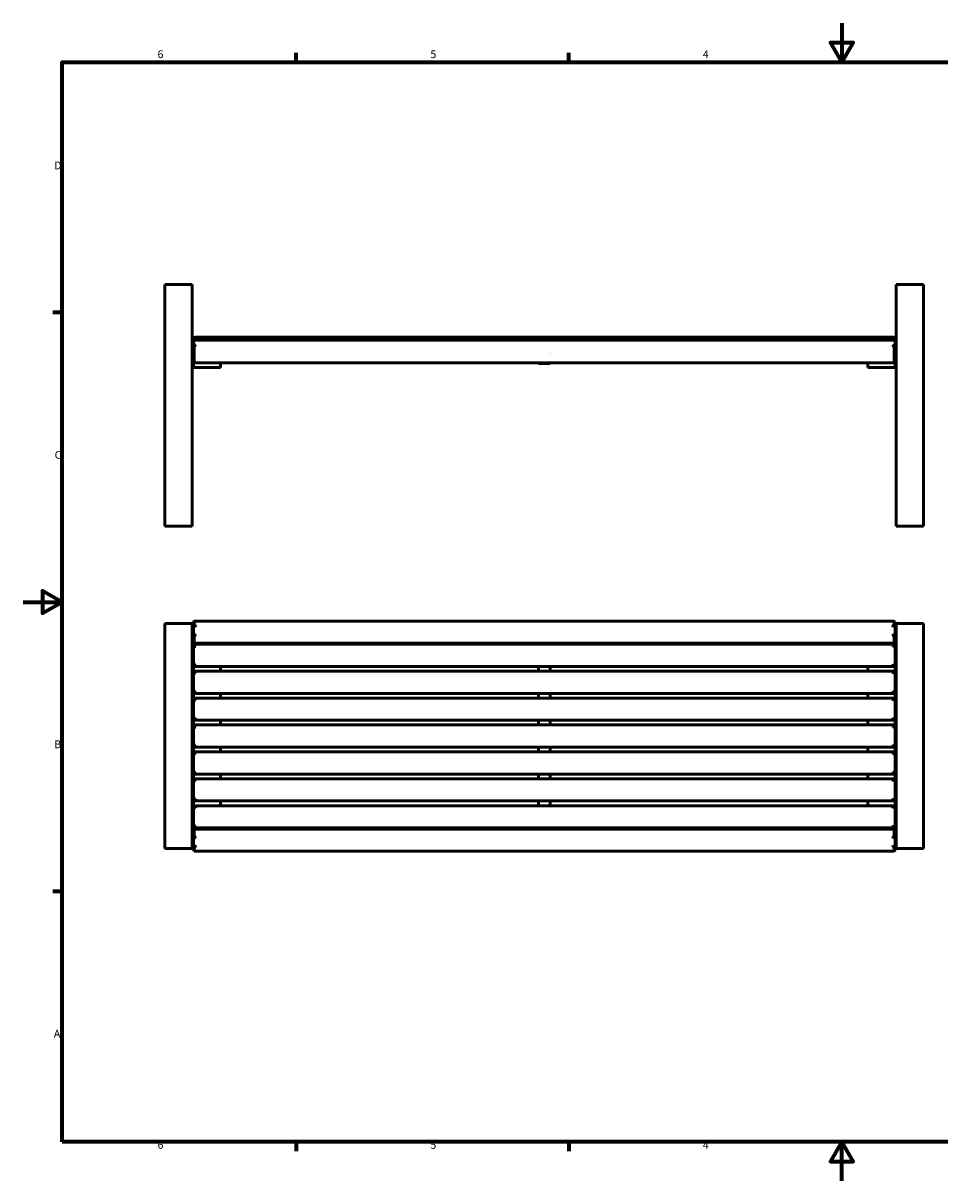
# Model space of a CAD drawing. Units: millimetres. Extents: x 0 to 420, y 0 to 297.
# Drawn here: x 0 to 235, y 0 to 297 of the extents above; entities that cross this region are included whole.
import ezdxf

# ---------------------------------------------------------------- set-up
doc = ezdxf.new("R2010")
doc.units = ezdxf.units.MM
doc.layers.add('Rahmen (ISO)', color=7, linetype='Continuous', lineweight=70)
doc.layers.add('Sichtbar (ISO)', color=7, linetype='Continuous', lineweight=50)
doc.styles.add('Notiztext (DIN)', font='isocpeur.ttf')

# ---------------------------------------------------------------- blocks, each defined once
blk = doc.blocks.new('Ränder Vorgaberahmen')
at = {"layer": 'Rahmen (ISO)'}
for p, q in [((70, 287), (70, 289.4)), ((140, 287), (140, 289.4)), ((10, 222.75), (7.6, 222.75)), ((10, 74.25), (7.6, 74.25)), ((70, 10), (70, 7.6)), ((140, 10), (140, 7.6))]:
    blk.add_line(p, q, dxfattribs=at)
at = {"layer": 'Rahmen (ISO)', "flags": 128}
for points in [[(210, 297), (210, 287), (207.11, 292), (212.89, 292), (210, 287)], [(10, 10), (10, 287), (410, 287), (410, 10), (10, 10)], [(0, 148.5), (10, 148.5), (5, 151.39), (5, 145.61), (10, 148.5)], [(210, 0), (210, 10), (207.11, 5), (212.89, 5), (210, 10)]]:
    blk.add_lwpolyline(points, dxfattribs=at)
at = {"layer": 'Rahmen (ISO)', "char_height": 2, "attachment_point": 7, "style": 'Notiztext (DIN)'}
for s, insert in [('6', (34.47, 287.4)), ('5', (104.47, 287.4)), ('4', (174.37, 287.4)), ('D', (7.97, 258.87)), ('C', (8.07, 184.62)), ('B', (7.97, 110.37)), ('A', (7.87, 36.12)), ('6', (34.47, 7.6)), ('5', (104.47, 7.6)), ('4', (174.37, 7.6))]:
    blk.add_mtext(s, dxfattribs=dict(at, insert=insert))
blk = doc.blocks.new('Ränder Vorgaberahmen (2)')
at = {"layer": 'Rahmen (ISO)'}
for p, q in [((70, 287), (70, 289.4)), ((140, 287), (140, 289.4)), ((10, 222.75), (7.6, 222.75)), ((10, 74.25), (7.6, 74.25)), ((70, 10), (70, 7.6)), ((140, 10), (140, 7.6))]:
    blk.add_line(p, q, dxfattribs=at)
at = {"layer": 'Rahmen (ISO)', "flags": 128}
for points in [[(210, 297), (210, 287), (207.11, 292), (212.89, 292), (210, 287)], [(10, 10), (10, 287), (410, 287), (410, 10), (10, 10)], [(0, 148.5), (10, 148.5), (5, 151.39), (5, 145.61), (10, 148.5)], [(210, 0), (210, 10), (207.11, 5), (212.89, 5), (210, 10)]]:
    blk.add_lwpolyline(points, dxfattribs=at)
at = {"layer": 'Rahmen (ISO)', "char_height": 2, "attachment_point": 7, "style": 'Notiztext (DIN)'}
for s, insert in [('6', (34.47, 287.4)), ('5', (104.47, 287.4)), ('4', (174.37, 287.4)), ('D', (7.97, 258.87)), ('C', (8.07, 184.62)), ('B', (7.97, 110.37)), ('A', (7.87, 36.12)), ('6', (34.47, 7.6)), ('5', (104.47, 7.6)), ('4', (174.37, 7.6))]:
    blk.add_mtext(s, dxfattribs=dict(at, insert=insert))

msp = doc.modelspace()

# ---------------------------------------------------------------- linework, layer by layer
at = {"layer": 'Sichtbar (ISO)'}
for p, q in [((43.36, 229.97), (36.36, 229.97)), ((36.36, 224.6), (36.36, 229.97)), ((43.36, 224.6), (43.36, 229.97)), ((43.36, 229.97), (43.36, 228.47)), ((223.96, 229.97), (223.96, 224.6)), ((223.96, 229.97), (230.96, 229.97)), ((230.96, 228.47), (230.96, 229.97)), ((230.96, 229.97), (230.96, 224.6)), ((230.96, 229.97), (230.96, 229.97)), ((43.36, 228.47), (43.36, 228.47)), ((43.36, 224.44), (43.36, 228.47)), ((230.96, 228.47), (230.96, 224.44)), ((36.36, 167.97), (36.36, 224.6)), ((43.36, 167.97), (43.36, 224.6)), ((43.36, 210.97), (43.36, 224.44)), ((223.96, 224.6), (223.96, 167.97)), ((230.96, 224.6), (230.96, 167.97)), ((230.96, 224.44), (230.96, 169.47)), ((43.66, 215.87), (43.66, 215.3)), ((43.66, 215.29), (43.66, 213.32)), ((43.84, 215.61), (43.98, 215.68)), ((43.86, 215.62), (43.86, 215.87)), ((44.06, 215.69), (223.26, 215.69)), ((223.06, 216.47), (44.26, 216.47)), ((223.34, 215.68), (223.48, 215.61)), ((223.46, 215.87), (223.46, 215.62)), ((223.66, 213.07), (223.66, 215.87)), ((223.66, 213.32), (223.66, 215.29)), ((43.66, 210.97), (43.36, 210.97)), ((43.86, 213.42), (43.66, 213.32)), ((43.66, 213.32), (43.66, 210.57)), ((43.86, 210.47), (43.86, 213.42)), ((50.66, 210.97), (50.66, 210.97)), ((135.16, 212.47), (135.16, 212.47)), ((135.16, 212.15), (135.16, 212.15)), ((223.46, 213.42), (223.46, 210.47)), ((223.46, 213.42), (223.66, 213.32)), ((223.66, 210.57), (223.66, 213.32)), ((223.66, 211.71), (223.66, 212.47)), ((223.66, 212.47), (223.66, 212.47)), ((223.66, 210.97), (223.66, 211.71)), ((223.66, 210.97), (223.96, 210.97)), ((43.36, 169.47), (43.36, 209.47)), ((43.66, 209.47), (43.36, 209.47)), ((43.66, 210.57), (43.66, 210.22)), ((43.66, 209.95), (43.66, 210.22)), ((43.66, 208.65), (43.66, 209.95)), ((43.66, 209.95), (43.78, 209.95)), ((43.66, 208.65), (50.66, 208.65)), ((43.98, 209.84), (43.84, 209.91)), ((43.86, 210.12), (43.86, 210.47)), ((44.06, 209.82), (223.26, 209.82)), ((50.66, 209.82), (50.66, 208.65)), ((50.66, 209.82), (50.66, 208.65)), ((50.66, 208.65), (50.66, 208.65)), ((132.16, 209.69), (132.16, 209.82)), ((135.16, 209.69), (132.16, 209.69)), ((135.16, 209.82), (135.16, 209.69)), ((135.16, 209.82), (135.16, 209.69)), ((135.16, 209.69), (135.16, 209.69)), ((216.66, 208.65), (216.66, 209.82)), ((223.66, 208.65), (216.66, 208.65)), ((223.48, 209.91), (223.34, 209.84)), ((223.46, 210.47), (223.46, 210.12)), ((223.66, 209.95), (223.54, 209.95)), ((223.66, 210.22), (223.66, 210.57)), ((223.66, 210.22), (223.66, 209.95)), ((223.66, 209.95), (223.66, 208.65)), ((223.66, 209.47), (223.66, 208.65)), ((223.66, 209.47), (223.96, 209.47)), ((223.66, 208.65), (223.66, 208.65)), ((43.36, 169.47), (43.36, 169.47)), ((43.36, 167.97), (43.36, 169.47)), ((230.96, 169.47), (230.96, 167.97)), ((230.96, 169.47), (230.96, 169.47)), ((43.36, 167.97), (36.36, 167.97)), ((43.36, 167.97), (43.36, 167.97)), ((223.96, 167.97), (230.96, 167.97)), ((230.96, 167.97), (230.96, 167.97)), ((36.36, 142.97), (36.36, 141.31)), ((43.36, 142.97), (36.36, 142.97)), ((36.36, 137.02), (36.36, 142.97)), ((43.36, 137.02), (43.36, 142.97)), ((43.66, 143.38), (43.86, 143.58)), ((43.66, 143.38), (43.66, 143.03)), ((43.86, 143.2), (43.66, 143.03)), ((43.66, 143.03), (43.66, 139.61)), ((43.86, 143.2), (43.86, 143.58)), ((223.46, 143.58), (43.86, 143.58)), ((223.46, 143.58), (223.46, 143.2)), ((223.46, 143.58), (223.66, 143.38)), ((223.46, 143.2), (223.66, 143.03)), ((223.66, 143.03), (223.66, 143.38)), ((223.66, 139.61), (223.66, 143.03)), ((223.96, 142.97), (223.96, 137.02)), ((223.96, 142.97), (230.96, 142.97)), ((223.96, 141.31), (223.96, 142.97)), ((230.96, 142.97), (230.96, 137.02)), ((36.36, 135.97), (36.36, 141.31)), ((43.66, 139.61), (43.66, 138.21)), ((223.66, 138.21), (223.66, 139.61)), ((223.96, 141.31), (223.96, 137.02)), ((36.36, 131.05), (36.36, 137.02)), ((43.36, 131.05), (43.36, 137.02)), ((43.66, 137.02), (43.36, 137.02)), ((43.66, 137.45), (43.66, 138.21)), ((43.86, 137.65), (43.66, 137.45)), ((43.66, 137.45), (43.66, 132.15)), ((43.88, 137.97), (43.69, 138.13)), ((43.86, 138.04), (43.86, 139.44)), ((43.86, 137.65), (223.46, 137.65)), ((223.41, 137.96), (43.91, 137.96)), ((50.66, 137.96), (50.66, 137.65)), ((132.16, 137.7), (132.16, 137.96)), ((135.16, 137.7), (132.16, 137.7)), ((132.16, 137.65), (132.16, 137.7)), ((135.16, 137.96), (135.16, 137.7)), ((135.16, 137.7), (135.16, 137.65)), ((216.66, 137.65), (216.66, 137.96)), ((223.63, 138.13), (223.44, 137.97)), ((223.46, 139.44), (223.46, 138.04)), ((223.46, 137.65), (223.66, 137.45)), ((223.66, 138.21), (223.66, 137.45)), ((223.66, 132.15), (223.66, 137.45)), ((223.66, 137.02), (223.96, 137.02)), ((223.96, 137.02), (223.96, 131.05)), ((230.96, 137.02), (230.96, 131.05)), ((36.36, 135.97), (36.36, 135.97)), ((43.66, 135.52), (43.36, 135.52)), ((223.66, 135.52), (223.96, 135.52)), ((36.36, 97.14), (36.36, 131.05)), ((43.36, 97.14), (43.36, 131.05)), ((43.66, 130.55), (43.66, 132.15)), ((43.86, 131.95), (43.66, 132.15)), ((43.86, 130.75), (43.66, 130.55)), ((43.86, 131.95), (223.46, 131.95)), ((43.86, 130.75), (223.46, 130.75)), ((50.66, 131.95), (50.66, 130.75)), ((132.16, 130.75), (132.16, 131.95)), ((135.16, 131.95), (135.16, 130.75)), ((216.66, 130.75), (216.66, 131.95)), ((223.46, 131.95), (223.66, 132.15)), ((223.46, 130.75), (223.66, 130.55)), ((223.66, 132.15), (223.66, 130.55)), ((223.96, 131.05), (223.96, 97.14)), ((230.96, 131.05), (230.96, 97.14)), ((43.66, 130.55), (43.66, 125.25)), ((223.66, 125.25), (223.66, 130.55)), ((43.66, 123.65), (43.66, 125.25)), ((43.86, 125.05), (43.66, 125.25)), ((43.86, 125.05), (223.46, 125.05)), ((50.66, 125.05), (50.66, 123.85)), ((132.16, 123.85), (132.16, 125.05)), ((135.16, 125.05), (135.16, 123.85)), ((216.66, 123.85), (216.66, 125.05)), ((223.46, 125.05), (223.66, 125.25)), ((223.66, 125.25), (223.66, 123.65)), ((43.86, 123.85), (43.66, 123.65)), ((43.66, 123.65), (43.66, 118.35)), ((43.86, 123.85), (223.46, 123.85)), ((223.46, 123.85), (223.66, 123.65)), ((223.66, 118.35), (223.66, 123.65)), ((43.66, 116.75), (43.66, 118.35)), ((43.86, 118.15), (43.66, 118.35)), ((43.86, 116.95), (43.66, 116.75)), ((43.66, 116.75), (43.66, 111.45)), ((43.86, 118.15), (223.46, 118.15)), ((43.86, 116.95), (223.46, 116.95)), ((50.66, 118.15), (50.66, 116.95)), ((132.16, 116.95), (132.16, 118.15)), ((135.16, 118.15), (135.16, 116.95)), ((216.66, 116.95), (216.66, 118.15)), ((223.46, 118.15), (223.66, 118.35)), ((223.46, 116.95), (223.66, 116.75)), ((223.66, 118.35), (223.66, 116.75)), ((223.66, 111.45), (223.66, 116.75)), ((43.66, 109.85), (43.66, 111.45)), ((43.86, 111.25), (43.66, 111.45)), ((43.86, 110.05), (43.66, 109.85)), ((43.86, 111.25), (223.46, 111.25)), ((43.86, 110.05), (223.46, 110.05)), ((50.66, 111.25), (50.66, 110.05)), ((132.16, 110.05), (132.16, 111.25)), ((135.16, 111.25), (135.16, 110.05)), ((216.66, 110.05), (216.66, 111.25)), ((223.46, 111.25), (223.66, 111.45)), ((223.46, 110.05), (223.66, 109.85)), ((223.66, 111.45), (223.66, 109.85)), ((43.66, 109.85), (43.66, 104.55)), ((223.66, 104.55), (223.66, 109.85)), ((43.66, 102.95), (43.66, 104.55)), ((43.86, 104.35), (43.66, 104.55)), ((43.86, 104.35), (223.46, 104.35)), ((50.66, 104.35), (50.66, 103.15)), ((132.16, 103.15), (132.16, 104.35)), ((135.16, 104.35), (135.16, 103.15)), ((216.66, 103.15), (216.66, 104.35)), ((223.46, 104.35), (223.66, 104.55)), ((223.66, 104.55), (223.66, 102.95)), ((43.86, 103.15), (43.66, 102.95)), ((43.66, 102.95), (43.66, 97.65)), ((43.86, 103.15), (223.46, 103.15)), ((223.46, 103.15), (223.66, 102.95)), ((223.66, 97.65), (223.66, 102.95)), ((36.36, 91.17), (36.36, 97.14)), ((43.36, 91.17), (43.36, 97.14)), ((43.66, 96.05), (43.66, 97.65)), ((43.86, 97.45), (43.66, 97.65)), ((43.86, 96.25), (43.66, 96.05)), ((43.66, 96.05), (43.66, 90.75)), ((43.86, 97.45), (223.46, 97.45)), ((223.46, 96.25), (43.86, 96.25)), ((50.66, 97.45), (50.66, 96.25)), ((132.16, 96.25), (132.16, 97.45)), ((135.16, 97.45), (135.16, 96.25)), ((216.66, 96.25), (216.66, 97.45)), ((223.46, 97.45), (223.66, 97.65)), ((223.46, 96.25), (223.66, 96.05)), ((223.66, 97.65), (223.66, 96.05)), ((223.66, 90.75), (223.66, 96.05)), ((223.96, 97.14), (223.96, 91.17)), ((230.96, 97.14), (230.96, 91.17)), ((36.36, 92.22), (36.36, 92.22)), ((36.36, 86.89), (36.36, 92.22)), ((43.66, 92.67), (43.36, 92.67)), ((223.66, 92.67), (223.96, 92.67)), ((36.36, 85.22), (36.36, 91.17)), ((43.36, 85.22), (43.36, 91.17)), ((43.66, 91.17), (43.36, 91.17)), ((43.66, 89.98), (43.66, 90.75)), ((43.86, 90.55), (43.66, 90.75)), ((43.66, 89.98), (43.66, 88.58)), ((43.69, 90.06), (43.88, 90.22)), ((223.46, 90.55), (43.86, 90.55)), ((43.86, 88.75), (43.86, 90.15)), ((43.91, 90.23), (223.41, 90.23)), ((50.66, 90.55), (50.66, 90.23)), ((132.16, 90.5), (132.16, 90.55)), ((135.16, 90.5), (132.16, 90.5)), ((132.16, 90.23), (132.16, 90.5)), ((135.16, 90.55), (135.16, 90.5)), ((135.16, 90.5), (135.16, 90.23)), ((216.66, 90.23), (216.66, 90.55)), ((223.44, 90.22), (223.63, 90.06)), ((223.46, 90.55), (223.66, 90.75)), ((223.46, 90.15), (223.46, 88.75)), ((223.66, 91.17), (223.96, 91.17)), ((223.66, 90.75), (223.66, 89.98)), ((223.66, 88.58), (223.66, 89.98)), ((223.96, 91.17), (223.96, 86.89)), ((223.96, 91.17), (223.96, 85.22)), ((230.96, 91.17), (230.96, 85.22)), ((36.36, 86.89), (36.36, 85.22)), ((43.66, 88.58), (43.66, 85.17)), ((223.66, 85.17), (223.66, 88.58)), ((223.96, 85.22), (223.96, 86.89)), ((43.36, 85.22), (36.36, 85.22)), ((43.86, 84.99), (43.66, 85.17)), ((43.66, 85.17), (43.66, 84.82)), ((43.86, 84.62), (43.66, 84.82)), ((43.86, 84.62), (43.86, 84.99)), ((43.86, 84.62), (223.46, 84.62)), ((223.46, 84.99), (223.66, 85.17)), ((223.46, 84.99), (223.46, 84.62)), ((223.66, 84.82), (223.46, 84.62)), ((223.66, 84.82), (223.66, 85.17)), ((223.96, 85.22), (230.96, 85.22))]:
    msp.add_line(p, q, dxfattribs=at)
for points, knots in [([(44.26, 216.47), (44.19, 216.47), (44.12, 216.46), (43.96, 216.4), (43.87, 216.34), (43.76, 216.21), (43.73, 216.16), (43.68, 216.03), (43.66, 215.95), (43.66, 215.87)], [-4.3269962, -4.3269962, -4.3269962, -4.3269962, -4.123386, -4.123386, -3.8611587, -3.8611587, -3.7189593, -3.7189593, -3.5634969, -3.5634969, -3.5634969, -3.5634969]), ([(43.66, 215.29), (43.66, 215.36), (43.68, 215.42), (43.73, 215.52), (43.76, 215.55), (43.87, 215.63), (43.96, 215.65), (44.12, 215.65), (44.19, 215.64), (44.26, 215.61)], [-0.7634993, -0.7634993, -0.7634993, -0.7634993, -0.6080369, -0.6080369, -0.4658454, -0.4658454, -0.2036103, -0.2036103, 0, 0, 0, 0]), ([(44.26, 214.56), (44.19, 214.5), (44.13, 214.44), (43.98, 214.26), (43.91, 214.15), (43.78, 213.91), (43.73, 213.79), (43.68, 213.55), (43.66, 213.44), (43.66, 213.32)], [-5.620808, -5.620808, -5.620808, -5.620808, -5.240469, -5.240469, -4.769864, -4.769864, -4.361225, -4.361225, -4.046017, -4.046017, -4.046017, -4.046017]), ([(43.86, 215.87), (43.86, 215.95), (43.87, 216.03), (43.91, 216.16), (43.93, 216.21), (44, 216.34), (44.06, 216.4), (44.16, 216.46), (44.21, 216.47), (44.26, 216.47)], [3.5634969, 3.5634969, 3.5634969, 3.5634969, 3.7189593, 3.7189593, 3.8611587, 3.8611587, 4.123386, 4.123386, 4.3269962, 4.3269962, 4.3269962, 4.3269962]), ([(43.86, 213.42), (43.86, 213.52), (43.87, 213.61), (43.91, 213.82), (43.94, 213.93), (44.02, 214.15), (44.07, 214.26), (44.17, 214.43), (44.22, 214.5), (44.26, 214.56)], [4.046017, 4.046017, 4.046017, 4.046017, 4.361225, 4.361225, 4.769864, 4.769864, 5.240469, 5.240469, 5.620808, 5.620808, 5.620808, 5.620808]), ([(44.26, 215.61), (44.21, 215.65), (44.16, 215.67), (44.07, 215.7), (44.02, 215.7), (43.98, 215.68)], [0, 0, 0, 0, 0.2036103, 0.2036103, 0.4135226, 0.4135226, 0.4135226, 0.4135226]), ([(223.66, 215.87), (223.66, 215.95), (223.64, 216.03), (223.59, 216.16), (223.56, 216.21), (223.45, 216.34), (223.36, 216.4), (223.2, 216.46), (223.13, 216.47), (223.06, 216.47)], [-0.7634993, -0.7634993, -0.7634993, -0.7634993, -0.6080369, -0.6080369, -0.4658454, -0.4658454, -0.2036103, -0.2036103, 0, 0, 0, 0]), ([(223.06, 216.47), (223.11, 216.47), (223.16, 216.46), (223.26, 216.4), (223.32, 216.34), (223.39, 216.21), (223.42, 216.16), (223.45, 216.03), (223.46, 215.95), (223.46, 215.87)], [0, 0, 0, 0, 0.2036103, 0.2036103, 0.4658454, 0.4658454, 0.6080369, 0.6080369, 0.7634993, 0.7634993, 0.7634993, 0.7634993]), ([(223.34, 215.68), (223.3, 215.7), (223.25, 215.7), (223.16, 215.67), (223.11, 215.65), (223.06, 215.61)], [3.9134736, 3.9134736, 3.9134736, 3.9134736, 4.123386, 4.123386, 4.3269962, 4.3269962, 4.3269962, 4.3269962]), ([(223.06, 215.61), (223.13, 215.64), (223.2, 215.65), (223.36, 215.65), (223.45, 215.63), (223.56, 215.55), (223.59, 215.52), (223.64, 215.42), (223.66, 215.36), (223.66, 215.29)], [-4.3269962, -4.3269962, -4.3269962, -4.3269962, -4.123386, -4.123386, -3.8611587, -3.8611587, -3.7189593, -3.7189593, -3.5634969, -3.5634969, -3.5634969, -3.5634969]), ([(223.06, 214.56), (223.14, 214.45), (223.22, 214.31), (223.34, 214.05), (223.38, 213.94), (223.44, 213.7), (223.46, 213.56), (223.46, 213.42)], [0, 0, 0, 0, 0.687936, 0.687936, 1.120509, 1.120509, 1.574791, 1.574791, 1.574791, 1.574791]), ([(223.66, 213.32), (223.66, 213.49), (223.63, 213.64), (223.53, 213.92), (223.48, 214.04), (223.3, 214.32), (223.18, 214.46), (223.06, 214.56)], [-1.574791, -1.574791, -1.574791, -1.574791, -1.120509, -1.120509, -0.687936, -0.687936, 0, 0, 0, 0]), ([(43.66, 210.22), (43.66, 210.15), (43.68, 210.09), (43.73, 210), (43.76, 209.96), (43.81, 209.92), (43.83, 209.91), (43.84, 209.91)], [-0.7634988, -0.7634988, -0.7634988, -0.7634988, -0.6080601, -0.6080601, -0.4658774, -0.4658774, -0.4135224, -0.4135224, -0.4135224, -0.4135224]), ([(44.06, 209.82), (44.02, 209.82), (43.99, 209.83), (43.93, 209.88), (43.91, 209.91), (43.87, 209.99), (43.86, 210.05), (43.86, 210.12)], [0.2894991, 0.2894991, 0.2894991, 0.2894991, 0.4658774, 0.4658774, 0.6080601, 0.6080601, 0.7634988, 0.7634988, 0.7634988, 0.7634988]), ([(223.46, 210.12), (223.46, 210.05), (223.45, 209.99), (223.42, 209.91), (223.39, 209.88), (223.34, 209.83), (223.3, 209.82), (223.26, 209.82)], [4.8573097, 4.8573097, 4.8573097, 4.8573097, 5.0127483, 5.0127483, 5.1549303, 5.1549303, 5.3313093, 5.3313093, 5.3313093, 5.3313093]), ([(223.48, 209.91), (223.49, 209.91), (223.51, 209.92), (223.56, 209.96), (223.59, 210), (223.64, 210.09), (223.66, 210.15), (223.66, 210.22)], [-5.207286, -5.207286, -5.207286, -5.207286, -5.1549303, -5.1549303, -5.0127483, -5.0127483, -4.8573097, -4.8573097, -4.8573097, -4.8573097]), ([(43.66, 143.03), (43.66, 142.97), (43.69, 142.91), (43.79, 142.75), (43.85, 142.67), (44.02, 142.43), (44.14, 142.26), (44.26, 142.08)], [-1.574791, -1.574791, -1.574791, -1.574791, -1.120509, -1.120509, -0.687936, -0.687936, 0, 0, 0, 0]), ([(44.26, 142.08), (44.18, 142.28), (44.1, 142.46), (43.98, 142.74), (43.94, 142.84), (43.88, 143.03), (43.86, 143.12), (43.86, 143.2)], [0, 0, 0, 0, 0.687936, 0.687936, 1.120509, 1.120509, 1.574791, 1.574791, 1.574791, 1.574791]), ([(223.46, 143.2), (223.46, 143.15), (223.45, 143.09), (223.41, 142.94), (223.38, 142.85), (223.3, 142.64), (223.25, 142.52), (223.15, 142.29), (223.11, 142.19), (223.06, 142.08)], [4.046017, 4.046017, 4.046017, 4.046017, 4.361225, 4.361225, 4.769864, 4.769864, 5.240469, 5.240469, 5.620808, 5.620808, 5.620808, 5.620808]), ([(223.06, 142.08), (223.13, 142.18), (223.19, 142.28), (223.34, 142.48), (223.42, 142.59), (223.54, 142.76), (223.59, 142.83), (223.64, 142.95), (223.66, 142.99), (223.66, 143.03)], [-5.620808, -5.620808, -5.620808, -5.620808, -5.240469, -5.240469, -4.769864, -4.769864, -4.361225, -4.361225, -4.046017, -4.046017, -4.046017, -4.046017]), ([(44.26, 140.26), (44.19, 140.22), (44.12, 140.17), (43.96, 140.05), (43.87, 139.97), (43.76, 139.84), (43.73, 139.79), (43.68, 139.7), (43.66, 139.65), (43.66, 139.61)], [-4.3269962, -4.3269962, -4.3269962, -4.3269962, -4.123386, -4.123386, -3.8611587, -3.8611587, -3.7189593, -3.7189593, -3.5634969, -3.5634969, -3.5634969, -3.5634969]), ([(43.86, 139.44), (43.86, 139.48), (43.87, 139.53), (43.91, 139.64), (43.93, 139.7), (44, 139.86), (44.06, 139.96), (44.16, 140.13), (44.21, 140.2), (44.26, 140.26)], [3.5634969, 3.5634969, 3.5634969, 3.5634969, 3.7189593, 3.7189593, 3.8611587, 3.8611587, 4.123386, 4.123386, 4.3269962, 4.3269962, 4.3269962, 4.3269962]), ([(223.66, 139.61), (223.66, 139.65), (223.64, 139.7), (223.59, 139.79), (223.56, 139.84), (223.45, 139.97), (223.36, 140.05), (223.2, 140.17), (223.13, 140.22), (223.06, 140.26)], [-0.7634993, -0.7634993, -0.7634993, -0.7634993, -0.6080369, -0.6080369, -0.4658454, -0.4658454, -0.2036103, -0.2036103, 0, 0, 0, 0]), ([(223.06, 140.26), (223.11, 140.2), (223.16, 140.13), (223.26, 139.96), (223.32, 139.86), (223.39, 139.7), (223.42, 139.64), (223.45, 139.53), (223.46, 139.48), (223.46, 139.44)], [0, 0, 0, 0, 0.2036103, 0.2036103, 0.4658454, 0.4658454, 0.6080369, 0.6080369, 0.7634993, 0.7634993, 0.7634993, 0.7634993]), ([(43.66, 137.45), (43.66, 137.45), (43.68, 137.44), (43.73, 137.4), (43.76, 137.38), (43.87, 137.31), (43.96, 137.25), (44.12, 137.14), (44.19, 137.09), (44.26, 137.05)], [-0.7634993, -0.7634993, -0.7634993, -0.7634993, -0.6080369, -0.6080369, -0.4658454, -0.4658454, -0.2036103, -0.2036103, 0, 0, 0, 0]), ([(43.91, 137.96), (43.9, 137.96), (43.9, 137.96), (43.87, 137.98), (43.86, 138), (43.86, 138.04)], [0.5454822, 0.5454822, 0.5454822, 0.5454822, 0.6080369, 0.6080369, 0.7634993, 0.7634993, 0.7634993, 0.7634993]), ([(44.26, 137.05), (44.21, 137.12), (44.16, 137.19), (44.06, 137.35), (44, 137.44), (43.93, 137.55), (43.91, 137.58), (43.87, 137.63), (43.86, 137.65), (43.86, 137.65)], [0, 0, 0, 0, 0.2036103, 0.2036103, 0.4658454, 0.4658454, 0.6080369, 0.6080369, 0.7634993, 0.7634993, 0.7634993, 0.7634993]), ([(223.46, 137.65), (223.46, 137.65), (223.45, 137.63), (223.42, 137.58), (223.39, 137.55), (223.32, 137.44), (223.26, 137.35), (223.16, 137.19), (223.11, 137.12), (223.06, 137.05)], [3.5634969, 3.5634969, 3.5634969, 3.5634969, 3.7189593, 3.7189593, 3.8611587, 3.8611587, 4.123386, 4.123386, 4.3269962, 4.3269962, 4.3269962, 4.3269962]), ([(223.06, 137.05), (223.13, 137.09), (223.2, 137.14), (223.36, 137.25), (223.45, 137.31), (223.56, 137.38), (223.59, 137.4), (223.64, 137.44), (223.66, 137.45), (223.66, 137.45)], [-4.3269962, -4.3269962, -4.3269962, -4.3269962, -4.123386, -4.123386, -3.8611587, -3.8611587, -3.7189593, -3.7189593, -3.5634969, -3.5634969, -3.5634969, -3.5634969]), ([(223.46, 138.04), (223.46, 138), (223.45, 137.98), (223.42, 137.96), (223.42, 137.96), (223.41, 137.96)], [3.5634969, 3.5634969, 3.5634969, 3.5634969, 3.7189593, 3.7189593, 3.7815141, 3.7815141, 3.7815141, 3.7815141]), ([(44.26, 132.55), (44.19, 132.5), (44.12, 132.45), (43.96, 132.34), (43.87, 132.29), (43.76, 132.21), (43.73, 132.19), (43.68, 132.16), (43.66, 132.15), (43.66, 132.15)], [-4.3269962, -4.3269962, -4.3269962, -4.3269962, -4.123386, -4.123386, -3.8611587, -3.8611587, -3.7189593, -3.7189593, -3.5634969, -3.5634969, -3.5634969, -3.5634969]), ([(43.86, 131.95), (43.86, 131.95), (43.87, 131.96), (43.91, 132.01), (43.93, 132.05), (44, 132.16), (44.06, 132.24), (44.16, 132.4), (44.21, 132.47), (44.26, 132.55)], [3.5634969, 3.5634969, 3.5634969, 3.5634969, 3.7189593, 3.7189593, 3.8611587, 3.8611587, 4.123386, 4.123386, 4.3269962, 4.3269962, 4.3269962, 4.3269962]), ([(44.26, 130.15), (44.21, 130.22), (44.16, 130.29), (44.06, 130.45), (44, 130.54), (43.93, 130.65), (43.91, 130.68), (43.87, 130.73), (43.86, 130.75), (43.86, 130.75)], [0, 0, 0, 0, 0.2036103, 0.2036103, 0.4658454, 0.4658454, 0.6080369, 0.6080369, 0.7634993, 0.7634993, 0.7634993, 0.7634993]), ([(223.66, 132.15), (223.66, 132.15), (223.64, 132.16), (223.59, 132.19), (223.56, 132.21), (223.45, 132.29), (223.36, 132.34), (223.2, 132.45), (223.13, 132.5), (223.06, 132.55)], [-0.7634993, -0.7634993, -0.7634993, -0.7634993, -0.6080369, -0.6080369, -0.4664672, -0.4664672, -0.2036163, -0.2036163, 0, 0, 0, 0]), ([(223.06, 132.55), (223.11, 132.47), (223.16, 132.4), (223.26, 132.24), (223.32, 132.16), (223.39, 132.05), (223.42, 132.01), (223.45, 131.96), (223.46, 131.95), (223.46, 131.95)], [0, 0, 0, 0, 0.2036163, 0.2036163, 0.4664672, 0.4664672, 0.6080369, 0.6080369, 0.7634993, 0.7634993, 0.7634993, 0.7634993]), ([(223.46, 130.75), (223.46, 130.75), (223.45, 130.73), (223.42, 130.68), (223.39, 130.65), (223.32, 130.54), (223.26, 130.45), (223.16, 130.29), (223.11, 130.22), (223.06, 130.15)], [3.5634969, 3.5634969, 3.5634969, 3.5634969, 3.7189593, 3.7189593, 3.8611587, 3.8611587, 4.123386, 4.123386, 4.3269962, 4.3269962, 4.3269962, 4.3269962]), ([(43.66, 130.55), (43.66, 130.55), (43.68, 130.54), (43.73, 130.5), (43.76, 130.48), (43.87, 130.41), (43.96, 130.35), (44.12, 130.24), (44.19, 130.19), (44.26, 130.15)], [-0.7634993, -0.7634993, -0.7634993, -0.7634993, -0.6080369, -0.6080369, -0.4658454, -0.4658454, -0.2036103, -0.2036103, 0, 0, 0, 0]), ([(223.06, 130.15), (223.13, 130.19), (223.2, 130.24), (223.36, 130.35), (223.45, 130.41), (223.56, 130.48), (223.59, 130.5), (223.64, 130.54), (223.66, 130.55), (223.66, 130.55)], [-4.3269962, -4.3269962, -4.3269962, -4.3269962, -4.123386, -4.123386, -3.8611587, -3.8611587, -3.7189593, -3.7189593, -3.5634969, -3.5634969, -3.5634969, -3.5634969]), ([(44.26, 125.65), (44.19, 125.6), (44.12, 125.55), (43.96, 125.44), (43.87, 125.39), (43.76, 125.31), (43.73, 125.29), (43.68, 125.26), (43.66, 125.25), (43.66, 125.25)], [-4.3269962, -4.3269962, -4.3269962, -4.3269962, -4.123386, -4.123386, -3.8611587, -3.8611587, -3.7189593, -3.7189593, -3.5634969, -3.5634969, -3.5634969, -3.5634969]), ([(43.86, 125.05), (43.86, 125.05), (43.87, 125.06), (43.91, 125.11), (43.93, 125.15), (44, 125.26), (44.06, 125.34), (44.16, 125.5), (44.21, 125.57), (44.26, 125.65)], [3.5634969, 3.5634969, 3.5634969, 3.5634969, 3.7189593, 3.7189593, 3.8611587, 3.8611587, 4.123386, 4.123386, 4.3269962, 4.3269962, 4.3269962, 4.3269962]), ([(223.66, 125.25), (223.66, 125.25), (223.64, 125.26), (223.59, 125.29), (223.56, 125.31), (223.45, 125.39), (223.36, 125.44), (223.2, 125.55), (223.13, 125.6), (223.06, 125.65)], [-0.7634993, -0.7634993, -0.7634993, -0.7634993, -0.6080369, -0.6080369, -0.4664672, -0.4664672, -0.2036163, -0.2036163, 0, 0, 0, 0]), ([(223.06, 125.65), (223.11, 125.57), (223.16, 125.5), (223.26, 125.34), (223.32, 125.26), (223.39, 125.15), (223.42, 125.11), (223.45, 125.06), (223.46, 125.05), (223.46, 125.05)], [0, 0, 0, 0, 0.2036163, 0.2036163, 0.4664672, 0.4664672, 0.6080369, 0.6080369, 0.7634993, 0.7634993, 0.7634993, 0.7634993]), ([(43.66, 123.65), (43.66, 123.65), (43.68, 123.64), (43.73, 123.6), (43.76, 123.58), (43.87, 123.51), (43.96, 123.45), (44.12, 123.34), (44.19, 123.29), (44.26, 123.25)], [-0.7634993, -0.7634993, -0.7634993, -0.7634993, -0.6080369, -0.6080369, -0.4658454, -0.4658454, -0.2036103, -0.2036103, 0, 0, 0, 0]), ([(44.26, 123.25), (44.21, 123.32), (44.16, 123.39), (44.06, 123.55), (44, 123.64), (43.93, 123.75), (43.91, 123.78), (43.87, 123.83), (43.86, 123.85), (43.86, 123.85)], [0, 0, 0, 0, 0.2036103, 0.2036103, 0.4658454, 0.4658454, 0.6080369, 0.6080369, 0.7634993, 0.7634993, 0.7634993, 0.7634993]), ([(223.46, 123.85), (223.46, 123.85), (223.45, 123.83), (223.42, 123.78), (223.39, 123.75), (223.32, 123.64), (223.26, 123.55), (223.16, 123.39), (223.11, 123.32), (223.06, 123.25)], [3.5634969, 3.5634969, 3.5634969, 3.5634969, 3.7189593, 3.7189593, 3.8611587, 3.8611587, 4.123386, 4.123386, 4.3269962, 4.3269962, 4.3269962, 4.3269962]), ([(223.06, 123.25), (223.13, 123.29), (223.2, 123.34), (223.36, 123.45), (223.45, 123.51), (223.56, 123.58), (223.59, 123.6), (223.64, 123.64), (223.66, 123.65), (223.66, 123.65)], [-4.3269962, -4.3269962, -4.3269962, -4.3269962, -4.123386, -4.123386, -3.8611587, -3.8611587, -3.7189593, -3.7189593, -3.5634969, -3.5634969, -3.5634969, -3.5634969]), ([(44.26, 118.75), (44.19, 118.7), (44.12, 118.65), (43.96, 118.54), (43.87, 118.49), (43.76, 118.41), (43.73, 118.39), (43.68, 118.36), (43.66, 118.35), (43.66, 118.35)], [-4.3269962, -4.3269962, -4.3269962, -4.3269962, -4.123386, -4.123386, -3.8611587, -3.8611587, -3.7189593, -3.7189593, -3.5634969, -3.5634969, -3.5634969, -3.5634969]), ([(43.66, 116.75), (43.66, 116.75), (43.68, 116.74), (43.73, 116.7), (43.76, 116.68), (43.87, 116.61), (43.96, 116.55), (44.12, 116.44), (44.19, 116.39), (44.26, 116.35)], [-0.7634993, -0.7634993, -0.7634993, -0.7634993, -0.6080369, -0.6080369, -0.4658454, -0.4658454, -0.2036103, -0.2036103, 0, 0, 0, 0]), ([(43.86, 118.15), (43.86, 118.15), (43.87, 118.16), (43.91, 118.21), (43.93, 118.25), (44, 118.36), (44.06, 118.44), (44.16, 118.6), (44.21, 118.67), (44.26, 118.75)], [3.5634969, 3.5634969, 3.5634969, 3.5634969, 3.7189593, 3.7189593, 3.8611587, 3.8611587, 4.123386, 4.123386, 4.3269962, 4.3269962, 4.3269962, 4.3269962]), ([(44.26, 116.35), (44.21, 116.42), (44.16, 116.49), (44.06, 116.65), (44, 116.74), (43.93, 116.85), (43.91, 116.88), (43.87, 116.93), (43.86, 116.95), (43.86, 116.95)], [0, 0, 0, 0, 0.2036103, 0.2036103, 0.4658454, 0.4658454, 0.6080369, 0.6080369, 0.7634993, 0.7634993, 0.7634993, 0.7634993]), ([(223.66, 118.35), (223.66, 118.35), (223.64, 118.36), (223.59, 118.39), (223.56, 118.41), (223.45, 118.49), (223.36, 118.54), (223.2, 118.65), (223.13, 118.7), (223.06, 118.75)], [-0.7634993, -0.7634993, -0.7634993, -0.7634993, -0.6080369, -0.6080369, -0.4664672, -0.4664672, -0.2036163, -0.2036163, 0, 0, 0, 0]), ([(223.06, 118.75), (223.11, 118.67), (223.16, 118.6), (223.26, 118.44), (223.32, 118.36), (223.39, 118.25), (223.42, 118.21), (223.45, 118.16), (223.46, 118.15), (223.46, 118.15)], [0, 0, 0, 0, 0.2036163, 0.2036163, 0.4664672, 0.4664672, 0.6080369, 0.6080369, 0.7634993, 0.7634993, 0.7634993, 0.7634993]), ([(223.46, 116.95), (223.46, 116.95), (223.45, 116.93), (223.42, 116.88), (223.39, 116.85), (223.32, 116.74), (223.26, 116.65), (223.16, 116.49), (223.11, 116.42), (223.06, 116.35)], [3.5634969, 3.5634969, 3.5634969, 3.5634969, 3.7189593, 3.7189593, 3.8611587, 3.8611587, 4.123386, 4.123386, 4.3269962, 4.3269962, 4.3269962, 4.3269962]), ([(223.06, 116.35), (223.13, 116.39), (223.2, 116.44), (223.36, 116.55), (223.45, 116.61), (223.56, 116.68), (223.59, 116.7), (223.64, 116.74), (223.66, 116.75), (223.66, 116.75)], [-4.3269962, -4.3269962, -4.3269962, -4.3269962, -4.123386, -4.123386, -3.8611587, -3.8611587, -3.7189593, -3.7189593, -3.5634969, -3.5634969, -3.5634969, -3.5634969]), ([(44.26, 111.85), (44.19, 111.8), (44.12, 111.75), (43.96, 111.64), (43.87, 111.59), (43.76, 111.51), (43.73, 111.49), (43.68, 111.46), (43.66, 111.45), (43.66, 111.45)], [-4.3269962, -4.3269962, -4.3269962, -4.3269962, -4.123386, -4.123386, -3.8611587, -3.8611587, -3.7189593, -3.7189593, -3.5634969, -3.5634969, -3.5634969, -3.5634969]), ([(43.86, 111.25), (43.86, 111.25), (43.87, 111.26), (43.91, 111.31), (43.93, 111.35), (44, 111.46), (44.06, 111.54), (44.16, 111.7), (44.21, 111.77), (44.26, 111.85)], [3.5634969, 3.5634969, 3.5634969, 3.5634969, 3.7189593, 3.7189593, 3.8611587, 3.8611587, 4.123386, 4.123386, 4.3269962, 4.3269962, 4.3269962, 4.3269962]), ([(44.26, 109.45), (44.21, 109.52), (44.16, 109.59), (44.06, 109.75), (44, 109.84), (43.93, 109.95), (43.91, 109.98), (43.87, 110.03), (43.86, 110.05), (43.86, 110.05)], [0, 0, 0, 0, 0.2036103, 0.2036103, 0.4658454, 0.4658454, 0.6080369, 0.6080369, 0.7634993, 0.7634993, 0.7634993, 0.7634993]), ([(223.66, 111.45), (223.66, 111.45), (223.64, 111.46), (223.59, 111.49), (223.56, 111.51), (223.45, 111.59), (223.36, 111.64), (223.2, 111.75), (223.13, 111.8), (223.06, 111.85)], [-0.7634993, -0.7634993, -0.7634993, -0.7634993, -0.6080369, -0.6080369, -0.4664672, -0.4664672, -0.2036163, -0.2036163, 0, 0, 0, 0]), ([(223.06, 111.85), (223.11, 111.77), (223.16, 111.7), (223.26, 111.54), (223.32, 111.46), (223.39, 111.35), (223.42, 111.31), (223.45, 111.26), (223.46, 111.25), (223.46, 111.25)], [0, 0, 0, 0, 0.2036163, 0.2036163, 0.4664672, 0.4664672, 0.6080369, 0.6080369, 0.7634993, 0.7634993, 0.7634993, 0.7634993]), ([(223.46, 110.05), (223.46, 110.05), (223.45, 110.03), (223.42, 109.98), (223.39, 109.95), (223.32, 109.84), (223.26, 109.75), (223.16, 109.59), (223.11, 109.52), (223.06, 109.45)], [3.5634969, 3.5634969, 3.5634969, 3.5634969, 3.7189593, 3.7189593, 3.8611587, 3.8611587, 4.123386, 4.123386, 4.3269962, 4.3269962, 4.3269962, 4.3269962]), ([(43.66, 109.85), (43.66, 109.85), (43.68, 109.84), (43.73, 109.8), (43.76, 109.78), (43.87, 109.71), (43.96, 109.65), (44.12, 109.54), (44.19, 109.49), (44.26, 109.45)], [-0.7634993, -0.7634993, -0.7634993, -0.7634993, -0.6080369, -0.6080369, -0.4658454, -0.4658454, -0.2036103, -0.2036103, 0, 0, 0, 0]), ([(223.06, 109.45), (223.13, 109.49), (223.2, 109.54), (223.36, 109.65), (223.45, 109.71), (223.56, 109.78), (223.59, 109.8), (223.64, 109.84), (223.66, 109.85), (223.66, 109.85)], [-4.3269962, -4.3269962, -4.3269962, -4.3269962, -4.123386, -4.123386, -3.8611587, -3.8611587, -3.7189593, -3.7189593, -3.5634969, -3.5634969, -3.5634969, -3.5634969]), ([(44.26, 104.95), (44.19, 104.9), (44.12, 104.85), (43.96, 104.74), (43.87, 104.69), (43.76, 104.61), (43.73, 104.59), (43.68, 104.56), (43.66, 104.55), (43.66, 104.55)], [-4.3269962, -4.3269962, -4.3269962, -4.3269962, -4.123386, -4.123386, -3.8611587, -3.8611587, -3.7189593, -3.7189593, -3.5634969, -3.5634969, -3.5634969, -3.5634969]), ([(43.86, 104.35), (43.86, 104.35), (43.87, 104.36), (43.91, 104.41), (43.93, 104.45), (44, 104.56), (44.06, 104.64), (44.16, 104.8), (44.21, 104.87), (44.26, 104.95)], [3.5634969, 3.5634969, 3.5634969, 3.5634969, 3.7189593, 3.7189593, 3.8611587, 3.8611587, 4.123386, 4.123386, 4.3269962, 4.3269962, 4.3269962, 4.3269962]), ([(223.66, 104.55), (223.66, 104.55), (223.64, 104.56), (223.59, 104.59), (223.56, 104.61), (223.45, 104.69), (223.36, 104.74), (223.2, 104.85), (223.13, 104.9), (223.06, 104.95)], [-0.7634993, -0.7634993, -0.7634993, -0.7634993, -0.6080369, -0.6080369, -0.4664672, -0.4664672, -0.2036163, -0.2036163, 0, 0, 0, 0]), ([(223.06, 104.95), (223.11, 104.87), (223.16, 104.8), (223.26, 104.64), (223.32, 104.56), (223.39, 104.45), (223.42, 104.41), (223.45, 104.36), (223.46, 104.35), (223.46, 104.35)], [0, 0, 0, 0, 0.2036163, 0.2036163, 0.4664672, 0.4664672, 0.6080369, 0.6080369, 0.7634993, 0.7634993, 0.7634993, 0.7634993]), ([(43.66, 102.95), (43.66, 102.95), (43.68, 102.94), (43.73, 102.9), (43.76, 102.88), (43.87, 102.81), (43.96, 102.75), (44.12, 102.64), (44.19, 102.59), (44.26, 102.55)], [-0.7634993, -0.7634993, -0.7634993, -0.7634993, -0.6080369, -0.6080369, -0.4658454, -0.4658454, -0.2036103, -0.2036103, 0, 0, 0, 0]), ([(44.26, 102.55), (44.21, 102.62), (44.16, 102.69), (44.06, 102.85), (44, 102.94), (43.93, 103.05), (43.91, 103.08), (43.87, 103.13), (43.86, 103.15), (43.86, 103.15)], [0, 0, 0, 0, 0.2036103, 0.2036103, 0.4658454, 0.4658454, 0.6080369, 0.6080369, 0.7634993, 0.7634993, 0.7634993, 0.7634993]), ([(223.46, 103.15), (223.46, 103.15), (223.45, 103.13), (223.42, 103.08), (223.39, 103.05), (223.32, 102.94), (223.26, 102.85), (223.16, 102.69), (223.11, 102.62), (223.06, 102.55)], [3.5634969, 3.5634969, 3.5634969, 3.5634969, 3.7189593, 3.7189593, 3.8611587, 3.8611587, 4.123386, 4.123386, 4.3269962, 4.3269962, 4.3269962, 4.3269962]), ([(223.06, 102.55), (223.13, 102.59), (223.2, 102.64), (223.36, 102.75), (223.45, 102.81), (223.56, 102.88), (223.59, 102.9), (223.64, 102.94), (223.66, 102.95), (223.66, 102.95)], [-4.3269962, -4.3269962, -4.3269962, -4.3269962, -4.123386, -4.123386, -3.8611587, -3.8611587, -3.7189593, -3.7189593, -3.5634969, -3.5634969, -3.5634969, -3.5634969]), ([(44.26, 98.05), (44.19, 98), (44.12, 97.95), (43.96, 97.84), (43.87, 97.79), (43.76, 97.71), (43.73, 97.69), (43.68, 97.66), (43.66, 97.65), (43.66, 97.65)], [-4.3269962, -4.3269962, -4.3269962, -4.3269962, -4.123386, -4.123386, -3.8611587, -3.8611587, -3.7189593, -3.7189593, -3.5634969, -3.5634969, -3.5634969, -3.5634969]), ([(43.86, 97.45), (43.86, 97.45), (43.87, 97.46), (43.91, 97.51), (43.93, 97.55), (44, 97.66), (44.06, 97.74), (44.16, 97.9), (44.21, 97.97), (44.26, 98.05)], [3.5634969, 3.5634969, 3.5634969, 3.5634969, 3.7189593, 3.7189593, 3.8611587, 3.8611587, 4.123386, 4.123386, 4.3269962, 4.3269962, 4.3269962, 4.3269962]), ([(223.66, 97.65), (223.66, 97.65), (223.64, 97.66), (223.59, 97.69), (223.56, 97.71), (223.45, 97.79), (223.36, 97.84), (223.2, 97.95), (223.13, 98), (223.06, 98.05)], [-0.7634993, -0.7634993, -0.7634993, -0.7634993, -0.6080369, -0.6080369, -0.4664672, -0.4664672, -0.2036163, -0.2036163, 0, 0, 0, 0]), ([(223.06, 98.05), (223.11, 97.97), (223.16, 97.9), (223.26, 97.74), (223.32, 97.66), (223.39, 97.55), (223.42, 97.51), (223.45, 97.46), (223.46, 97.45), (223.46, 97.45)], [0, 0, 0, 0, 0.2036163, 0.2036163, 0.4664672, 0.4664672, 0.6080369, 0.6080369, 0.7634993, 0.7634993, 0.7634993, 0.7634993]), ([(43.66, 96.05), (43.66, 96.05), (43.68, 96.04), (43.73, 96), (43.76, 95.98), (43.87, 95.91), (43.96, 95.85), (44.12, 95.74), (44.19, 95.69), (44.26, 95.65)], [-0.7634993, -0.7634993, -0.7634993, -0.7634993, -0.6080369, -0.6080369, -0.4664672, -0.4664672, -0.2036163, -0.2036163, 0, 0, 0, 0]), ([(44.26, 95.65), (44.21, 95.72), (44.16, 95.79), (44.06, 95.95), (44, 96.04), (43.93, 96.15), (43.91, 96.18), (43.87, 96.23), (43.86, 96.25), (43.86, 96.25)], [0, 0, 0, 0, 0.2036163, 0.2036163, 0.4664672, 0.4664672, 0.6080369, 0.6080369, 0.7634993, 0.7634993, 0.7634993, 0.7634993]), ([(223.46, 96.25), (223.46, 96.25), (223.45, 96.23), (223.42, 96.18), (223.39, 96.15), (223.32, 96.04), (223.26, 95.95), (223.16, 95.79), (223.11, 95.72), (223.06, 95.65)], [3.5634969, 3.5634969, 3.5634969, 3.5634969, 3.7189593, 3.7189593, 3.8611587, 3.8611587, 4.123386, 4.123386, 4.3269962, 4.3269962, 4.3269962, 4.3269962]), ([(223.06, 95.65), (223.13, 95.69), (223.2, 95.74), (223.36, 95.85), (223.45, 95.91), (223.56, 95.98), (223.59, 96), (223.64, 96.04), (223.66, 96.05), (223.66, 96.05)], [-4.3269962, -4.3269962, -4.3269962, -4.3269962, -4.123386, -4.123386, -3.8611587, -3.8611587, -3.7189593, -3.7189593, -3.5634969, -3.5634969, -3.5634969, -3.5634969]), ([(44.26, 91.15), (44.19, 91.1), (44.12, 91.05), (43.96, 90.94), (43.87, 90.89), (43.76, 90.81), (43.73, 90.79), (43.68, 90.76), (43.66, 90.75), (43.66, 90.75)], [-4.3269962, -4.3269962, -4.3269962, -4.3269962, -4.123386, -4.123386, -3.8611587, -3.8611587, -3.7189593, -3.7189593, -3.5634969, -3.5634969, -3.5634969, -3.5634969]), ([(43.86, 90.55), (43.86, 90.55), (43.87, 90.56), (43.91, 90.61), (43.93, 90.65), (44, 90.76), (44.06, 90.84), (44.16, 91), (44.21, 91.07), (44.26, 91.15)], [3.5634969, 3.5634969, 3.5634969, 3.5634969, 3.7189593, 3.7189593, 3.8611587, 3.8611587, 4.123386, 4.123386, 4.3269962, 4.3269962, 4.3269962, 4.3269962]), ([(43.86, 90.15), (43.86, 90.19), (43.87, 90.22), (43.9, 90.23), (43.9, 90.23), (43.91, 90.23)], [3.5634969, 3.5634969, 3.5634969, 3.5634969, 3.7189593, 3.7189593, 3.7815141, 3.7815141, 3.7815141, 3.7815141]), ([(223.66, 90.75), (223.66, 90.75), (223.64, 90.76), (223.59, 90.79), (223.56, 90.81), (223.45, 90.89), (223.36, 90.94), (223.2, 91.05), (223.13, 91.1), (223.06, 91.15)], [-0.7634993, -0.7634993, -0.7634993, -0.7634993, -0.6080369, -0.6080369, -0.4658454, -0.4658454, -0.2036103, -0.2036103, 0, 0, 0, 0]), ([(223.06, 91.15), (223.11, 91.07), (223.16, 91), (223.26, 90.84), (223.32, 90.76), (223.39, 90.65), (223.42, 90.61), (223.45, 90.56), (223.46, 90.55), (223.46, 90.55)], [0, 0, 0, 0, 0.2036103, 0.2036103, 0.4658454, 0.4658454, 0.6080369, 0.6080369, 0.7634993, 0.7634993, 0.7634993, 0.7634993]), ([(223.41, 90.23), (223.42, 90.23), (223.42, 90.23), (223.45, 90.22), (223.46, 90.19), (223.46, 90.15)], [0.5454822, 0.5454822, 0.5454822, 0.5454822, 0.6080369, 0.6080369, 0.7634993, 0.7634993, 0.7634993, 0.7634993]), ([(43.66, 88.58), (43.66, 88.54), (43.68, 88.49), (43.73, 88.4), (43.76, 88.35), (43.87, 88.22), (43.96, 88.15), (44.12, 88.02), (44.19, 87.98), (44.26, 87.93)], [-0.7634993, -0.7634993, -0.7634993, -0.7634993, -0.6080369, -0.6080369, -0.4658454, -0.4658454, -0.2036103, -0.2036103, 0, 0, 0, 0]), ([(44.26, 87.93), (44.21, 88), (44.16, 88.07), (44.06, 88.23), (44, 88.34), (43.93, 88.5), (43.91, 88.55), (43.87, 88.66), (43.86, 88.71), (43.86, 88.75)], [0, 0, 0, 0, 0.2036103, 0.2036103, 0.4658454, 0.4658454, 0.6080369, 0.6080369, 0.7634993, 0.7634993, 0.7634993, 0.7634993]), ([(223.46, 88.75), (223.46, 88.71), (223.45, 88.66), (223.42, 88.55), (223.39, 88.5), (223.32, 88.34), (223.26, 88.23), (223.16, 88.07), (223.11, 88), (223.06, 87.93)], [3.5634969, 3.5634969, 3.5634969, 3.5634969, 3.7189593, 3.7189593, 3.8611587, 3.8611587, 4.123386, 4.123386, 4.3269962, 4.3269962, 4.3269962, 4.3269962]), ([(223.06, 87.93), (223.13, 87.98), (223.2, 88.02), (223.36, 88.15), (223.45, 88.22), (223.56, 88.35), (223.59, 88.4), (223.64, 88.49), (223.66, 88.54), (223.66, 88.58)], [-4.3269962, -4.3269962, -4.3269962, -4.3269962, -4.123386, -4.123386, -3.8611587, -3.8611587, -3.7189593, -3.7189593, -3.5634969, -3.5634969, -3.5634969, -3.5634969]), ([(44.26, 86.12), (44.19, 86.01), (44.13, 85.92), (43.98, 85.71), (43.91, 85.61), (43.78, 85.43), (43.73, 85.36), (43.68, 85.25), (43.66, 85.2), (43.66, 85.17)], [-5.620808, -5.620808, -5.620808, -5.620808, -5.240469, -5.240469, -4.769864, -4.769864, -4.361225, -4.361225, -4.046017, -4.046017, -4.046017, -4.046017]), ([(43.86, 84.99), (43.86, 85.05), (43.87, 85.11), (43.91, 85.25), (43.94, 85.34), (44.02, 85.55), (44.07, 85.67), (44.17, 85.9), (44.22, 86.01), (44.26, 86.12)], [4.046017, 4.046017, 4.046017, 4.046017, 4.361225, 4.361225, 4.769864, 4.769864, 5.240469, 5.240469, 5.620808, 5.620808, 5.620808, 5.620808]), ([(223.06, 86.12), (223.14, 85.92), (223.22, 85.73), (223.34, 85.45), (223.38, 85.35), (223.44, 85.16), (223.46, 85.07), (223.46, 84.99)], [0, 0, 0, 0, 0.687936, 0.687936, 1.120509, 1.120509, 1.574791, 1.574791, 1.574791, 1.574791]), ([(223.66, 85.17), (223.66, 85.22), (223.63, 85.29), (223.53, 85.44), (223.48, 85.52), (223.3, 85.76), (223.18, 85.93), (223.06, 86.12)], [-1.574791, -1.574791, -1.574791, -1.574791, -1.120509, -1.120509, -0.687936, -0.687936, 0, 0, 0, 0])]:
    msp.add_open_spline(points, degree=3, knots=knots, dxfattribs=at)
for points in [[(223.66, 213.07), (223.66, 213.07), (223.66, 213.07), (223.66, 213.07)], [(43.66, 138.21), (43.66, 138.18), (43.67, 138.15), (43.69, 138.13)], [(223.63, 138.13), (223.65, 138.15), (223.66, 138.18), (223.66, 138.21)], [(43.69, 90.06), (43.67, 90.04), (43.66, 90.01), (43.66, 89.98)], [(223.66, 89.98), (223.66, 90.01), (223.65, 90.04), (223.63, 90.06)]]:
    msp.add_open_spline(points, degree=3, dxfattribs=at)

# ---------------------------------------------------------------- block references
for name in ['Ränder Vorgaberahmen', 'Ränder Vorgaberahmen (2)']:
    msp.add_blockref(name, (0, 0))

doc.saveas('drawing.dxf')
